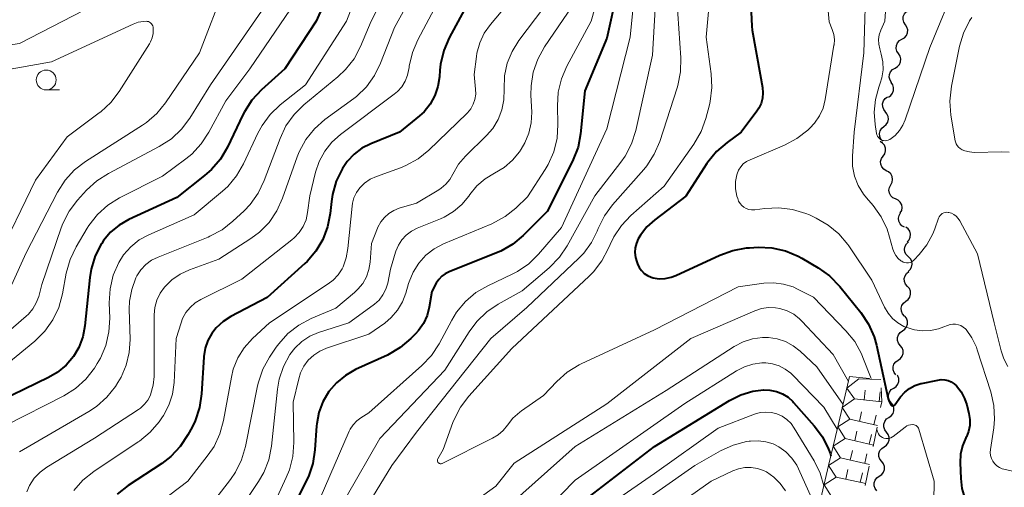
# Model space of a CAD drawing. Units: metres. Extents: x -74000 to -72000, y 29999 to 31501.
# Drawn here: x -73829 to -73705, y 30698 to 30757 of the extents above; entities that cross this region are included whole.
import ezdxf

# ---------------------------------------------------------------- set-up
doc = ezdxf.new("R2010")
doc.units = ezdxf.units.M
for name, color, linetype, lineweight in [('510200_細流', 7, 'Continuous', 30), ('633100_広葉樹林', 7, 'Continuous', 13), ('710100_等高線(計曲線)', 7, 'Continuous', 40), ('710200_等高線(主曲線)', 7, 'Continuous', 13), ('721111_岩がけ(上)', 7, 'Continuous', 13), ('721112_岩がけ(下)', 7, 'Continuous', 13), ('721199_岩がけ(作図)', 7, 'Continuous', 13)]:
    doc.layers.add(name, color=color, linetype=linetype, lineweight=lineweight)

msp = doc.modelspace()

# ---------------------------------------------------------------- linework, layer by layer
at = {"layer": '510200_細流', "linetype": 'Continuous', "lineweight": 30, "flags": 128}
for points in [[(-73717.4, 30756.57), (-73717.61, 30756.88), (-73717.7, 30757.23), (-73717.67, 30757.6), (-73717.53, 30757.94), (-73717.29, 30758.21), (-73716.97, 30758.4)], [(-73717.84, 30754.75), (-73717.52, 30754.93), (-73717.28, 30755.2), (-73717.13, 30755.54), (-73717.11, 30755.91), (-73717.2, 30756.26), (-73717.4, 30756.57)], [(-73718.27, 30752.92), (-73718.47, 30753.23), (-73718.57, 30753.58), (-73718.54, 30753.95), (-73718.4, 30754.29), (-73718.16, 30754.56), (-73717.84, 30754.75)], [(-73718.71, 30751.1), (-73718.39, 30751.28), (-73718.15, 30751.56), (-73718, 30751.9), (-73717.98, 30752.26), (-73718.07, 30752.62), (-73718.27, 30752.92)], [(-73719.14, 30749.28), (-73719.34, 30749.58), (-73719.43, 30749.94), (-73719.41, 30750.3), (-73719.27, 30750.64), (-73719.03, 30750.92), (-73718.71, 30751.1)], [(-73719.55, 30747.45), (-73719.24, 30747.64), (-73719.01, 30747.93), (-73718.89, 30748.28), (-73718.88, 30748.64), (-73718.99, 30748.99), (-73719.21, 30749.29)], [(-73719.9, 30745.6), (-73720.13, 30745.88), (-73720.26, 30746.23), (-73720.28, 30746.6), (-73720.17, 30746.95), (-73719.96, 30747.25), (-73719.67, 30747.46)], [(-73720.1, 30743.74), (-73719.81, 30743.97), (-73719.62, 30744.28), (-73719.53, 30744.64), (-73719.57, 30745.01), (-73719.72, 30745.34), (-73719.97, 30745.61)], [(-73720.23, 30741.87), (-73720.48, 30742.14), (-73720.63, 30742.47), (-73720.66, 30742.84), (-73720.58, 30743.2), (-73720.38, 30743.51), (-73720.1, 30743.74)], [(-73720.21, 30740), (-73720, 30740.3), (-73719.9, 30740.65), (-73719.91, 30741.02), (-73720.05, 30741.36), (-73720.28, 30741.64), (-73720.6, 30741.83)], [(-73719.81, 30738.16), (-73720.13, 30738.35), (-73720.37, 30738.63), (-73720.5, 30738.98), (-73720.52, 30739.34), (-73720.42, 30739.7), (-73720.21, 30740)], [(-73719.24, 30736.38), (-73719.07, 30736.7), (-73719.01, 30737.06), (-73719.07, 30737.43), (-73719.24, 30737.75), (-73719.51, 30738), (-73719.84, 30738.16)], [(-73718.65, 30734.6), (-73718.98, 30734.75), (-73719.25, 30735.01), (-73719.42, 30735.33), (-73719.48, 30735.69), (-73719.42, 30736.06), (-73719.24, 30736.38)], [(-73718.05, 30732.83), (-73717.87, 30733.15), (-73717.81, 30733.51), (-73717.87, 30733.87), (-73718.05, 30734.2), (-73718.31, 30734.45), (-73718.65, 30734.6)], [(-73717.5, 30731.03), (-73717.83, 30731.2), (-73718.08, 30731.47), (-73718.23, 30731.8), (-73718.27, 30732.17), (-73718.19, 30732.53), (-73718, 30732.84)], [(-73717.17, 30729.19), (-73716.93, 30729.46), (-73716.78, 30729.8), (-73716.75, 30730.16), (-73716.84, 30730.52), (-73717.04, 30730.83), (-73717.33, 30731.06)], [(-73717.03, 30727.32), (-73717.3, 30727.58), (-73717.46, 30727.9), (-73717.51, 30728.27), (-73717.44, 30728.63), (-73717.26, 30728.95), (-73716.99, 30729.19)], [(-73717.07, 30725.44), (-73716.8, 30725.69), (-73716.62, 30726.01), (-73716.56, 30726.37), (-73716.61, 30726.74), (-73716.77, 30727.06), (-73717.03, 30727.32)], [(-73717.14, 30723.57), (-73717.38, 30723.85), (-73717.52, 30724.19), (-73717.55, 30724.56), (-73717.45, 30724.91), (-73717.25, 30725.22), (-73716.95, 30725.44)], [(-73717.33, 30721.71), (-73717.04, 30721.93), (-73716.84, 30722.23), (-73716.74, 30722.59), (-73716.76, 30722.96), (-73716.9, 30723.29), (-73717.14, 30723.57)], [(-73717.52, 30719.84), (-73717.76, 30720.12), (-73717.9, 30720.46), (-73717.92, 30720.83), (-73717.83, 30721.18), (-73717.62, 30721.48), (-73717.33, 30721.71)], [(-73717.77, 30717.98), (-73717.46, 30718.19), (-73717.25, 30718.49), (-73717.13, 30718.83), (-73717.14, 30719.2), (-73717.26, 30719.55), (-73717.49, 30719.84)], [(-73718.04, 30716.13), (-73718.27, 30716.42), (-73718.39, 30716.76), (-73718.4, 30717.13), (-73718.29, 30717.48), (-73718.07, 30717.77), (-73717.77, 30717.98)], [(-73718.32, 30714.27), (-73718.02, 30714.48), (-73717.8, 30714.78), (-73717.69, 30715.13), (-73717.69, 30715.49), (-73717.82, 30715.84), (-73718.04, 30716.13)], [(-73718.6, 30712.42), (-73718.83, 30712.71), (-73718.95, 30713.05), (-73718.96, 30713.42), (-73718.84, 30713.77), (-73718.62, 30714.07), (-73718.32, 30714.27)], [(-73718.87, 30710.76), (-73718.57, 30710.97), (-73718.35, 30711.26), (-73718.23, 30711.6), (-73718.23, 30711.97), (-73718.35, 30712.32), (-73718.4, 30712.39)], [(-73719.18, 30708.91), (-73719.4, 30709.2), (-73719.52, 30709.55), (-73719.52, 30709.92), (-73719.4, 30710.26), (-73719.18, 30710.56), (-73718.87, 30710.76)], [(-73719.48, 30707.06), (-73719.18, 30707.26), (-73718.95, 30707.56), (-73718.84, 30707.9), (-73718.84, 30708.27), (-73718.95, 30708.62), (-73719.18, 30708.91)], [(-73719.78, 30705.21), (-73720.01, 30705.5), (-73720.12, 30705.85), (-73720.13, 30706.22), (-73720.01, 30706.56), (-73719.79, 30706.86), (-73719.48, 30707.06)], [(-73720.09, 30703.36), (-73719.78, 30703.56), (-73719.56, 30703.86), (-73719.44, 30704.2), (-73719.44, 30704.57), (-73719.56, 30704.92), (-73719.78, 30705.21)], [(-73720.39, 30701.51), (-73720.62, 30701.8), (-73720.73, 30702.15), (-73720.73, 30702.52), (-73720.62, 30702.87), (-73720.39, 30703.16), (-73720.09, 30703.36)], [(-73720.7, 30699.66), (-73720.39, 30699.86), (-73720.17, 30700.16), (-73720.05, 30700.5), (-73720.05, 30700.87), (-73720.17, 30701.22), (-73720.39, 30701.51)], [(-73721, 30697.81), (-73721.22, 30698.1), (-73721.34, 30698.45), (-73721.34, 30698.82), (-73721.22, 30699.16), (-73721, 30699.46), (-73720.7, 30699.66)]]:
    msp.add_lwpolyline(points, dxfattribs=at)
at = {"layer": '633100_広葉樹林', "linetype": 'Continuous', "lineweight": 13}
msp.add_line((-73825.65, 30748.35), (-73823.98, 30748.35), dxfattribs=at)
msp.add_circle((-73825.65, 30749.6), 1.25, dxfattribs=at)
at = {"layer": '710100_等高線(計曲線)', "linetype": 'Continuous', "lineweight": 40, "flags": 128}
for points, elevation in [([(-73787.19, 30767), (-73791.62, 30757), (-73795.58, 30751), (-73798.54, 30748.34), (-73799.73, 30747.06), (-73800.68, 30745.6), (-73800.88, 30745.19), (-73802.81, 30741.13), (-73803.69, 30739.63), (-73804.82, 30738.3), (-73805.69, 30737.55), (-73809.21, 30734.79), (-73815.25, 30731.99), (-73816.46, 30731.3), (-73817.53, 30730.41), (-73818.42, 30729.35)], 80), ([(-73771, 30762.08), (-73774.87, 30754.9), (-73775.56, 30753.3), (-73775.96, 30751.6), (-73776.04, 30750.85), (-73776.1, 30750), (-73776.29, 30748.79), (-73776.69, 30747.63), (-73777.28, 30746.56), (-73778.05, 30745.6), (-73778.62, 30745.08), (-73781.12, 30743), (-73784.76, 30741.55), (-73785.87, 30740.99), (-73786.87, 30740.24), (-73787.73, 30739.33), (-73788.24, 30738.58), (-73788.34, 30738.43), (-73789.1, 30736.86), (-73789.58, 30735.18), (-73789.71, 30734.29), (-73789.87, 30732.76), (-73790.19, 30731.08), (-73790.8, 30729.48), (-73791.68, 30728.01), (-73792.79, 30726.72), (-73793.06, 30726.47), (-73797.83, 30722.17), (-73802.4, 30719.77), (-73803.37, 30719.14), (-73804.22, 30718.36), (-73804.79, 30717.64), (-73805.3, 30716.74), (-73805.64, 30715.77), (-73805.81, 30714.75), (-73805.81, 30714.64), (-73806.08, 30710.01), (-73806.34, 30708.29), (-73806.89, 30706.63), (-73807.27, 30705.83), (-73807.8, 30704.85), (-73808.76, 30703.4), (-73809.96, 30702.13), (-73811.09, 30701.26), (-73815.32, 30698.48), (-73816.69, 30697.4)], 70), ([(-73753.73, 30760.81), (-73755, 30754.85), (-73757.77, 30748.23), (-73758.32, 30742.82), (-73758.65, 30741.11), (-73759.33, 30739.36), (-73762.52, 30733), (-73765.54, 30729.99), (-73766.88, 30728.88), (-73768.39, 30728.01), (-73768.91, 30727.79), (-73774.87, 30725.43), (-73775.37, 30725.18), (-73775.81, 30724.85), (-73776.2, 30724.44), (-73776.51, 30723.97), (-73777.06, 30722.94), (-73777.39, 30720.97), (-73777.67, 30719.91), (-73778.12, 30718.91)], 60), ([(-73736.83, 30758.14), (-73736.77, 30756.4), (-73736.69, 30755.88), (-73735.71, 30750.29), (-73735.42, 30748.65), (-73735.36, 30747.97), (-73735.42, 30747.3), (-73735.59, 30746.64), (-73735.88, 30746.03), (-73736.12, 30745.66), (-73738.1, 30743), (-73739.87, 30741.71), (-73741.19, 30740.57), (-73742.29, 30739.22), (-73742.4, 30739.05), (-73745.05, 30734.95), (-73748.98, 30731.97)], 50), ([(-73748.98, 30731.97), (-73749.96, 30731.09), (-73750.77, 30730.05), (-73751.05, 30729.59), (-73751.29, 30729.03), (-73751.44, 30728.44), (-73751.48, 30727.83), (-73751.41, 30727.23), (-73751.25, 30726.67), (-73751.15, 30726.41), (-73750.94, 30725.96), (-73750.65, 30725.56), (-73750.3, 30725.22), (-73749.89, 30724.94), (-73749.44, 30724.74), (-73749.16, 30724.65), (-73748.41, 30724.54), (-73747.66, 30724.57), (-73746.92, 30724.72), (-73746.33, 30724.94), (-73740.78, 30727.52), (-73739.14, 30728.12), (-73737.43, 30728.42), (-73737.03, 30728.45), (-73735.97, 30728.5), (-73734.23, 30728.43), (-73732.52, 30728.06), (-73730.91, 30727.39), (-73730.44, 30727.13), (-73728.39, 30725.93), (-73726.97, 30724.92), (-73725.65, 30723.56), (-73723.01, 30720.28), (-73722.04, 30718.83), (-73721.34, 30717.23), (-73721.05, 30716.17), (-73719.56, 30709.41), (-73719.45, 30709.05), (-73719.28, 30708.72), (-73719.24, 30708.66), (-73719.2, 30708.62), (-73719.16, 30708.58), (-73719.12, 30708.56), (-73719.07, 30708.54), (-73719.02, 30708.53), (-73718.97, 30708.53), (-73718.92, 30708.54), (-73718.87, 30708.56), (-73718.82, 30708.58), (-73718.78, 30708.61), (-73718.75, 30708.65), (-73718, 30709.66), (-73717.49, 30710.23), (-73716.88, 30710.71), (-73716.2, 30711.08), (-73715.47, 30711.32), (-73715.36, 30711.35), (-73713.32, 30711.77), (-73712.88, 30711.83), (-73712.45, 30711.8), (-73712.02, 30711.7), (-73711.62, 30711.53), (-73711.25, 30711.29), (-73710.97, 30711.03), (-73710.38, 30710.29)], 50), ([(-73818.42, 30729.35), (-73818.66, 30729), (-73818.67, 30728.97), (-73819.47, 30727.42), (-73819.98, 30725.76), (-73820.15, 30724.68), (-73820.78, 30718.62), (-73821.05, 30717.22), (-73821.56, 30715.88), (-73822.23, 30714.75), (-73823.15, 30713.65), (-73824.26, 30712.73), (-73825.38, 30712.07), (-73833, 30708.39)], 80), ([(-73778.12, 30718.91), (-73778.74, 30718.01), (-73779.12, 30717.58), (-73779.71, 30716.99), (-73781.04, 30715.86), (-73782.66, 30714.92), (-73786.68, 30713.08), (-73787.96, 30712.36), (-73789.09, 30711.43), (-73790.04, 30710.31), (-73790.79, 30709.04), (-73791.3, 30707.67), (-73791.56, 30706.23), (-73791.58, 30706), (-73791.79, 30702.97), (-73792.06, 30701.25), (-73792.62, 30699.6), (-73792.8, 30699.23), (-73797, 30690.71)], 60), ([(-73759.94, 30695), (-73749, 30703.38), (-73739.55, 30709.2), (-73738.14, 30709.91), (-73736.62, 30710.36), (-73735.29, 30710.54), (-73734.47, 30710.51), (-73733.66, 30710.34), (-73732.89, 30710.03), (-73732.19, 30709.6), (-73731.57, 30709.05), (-73731.48, 30708.94), (-73728.88, 30706), (-73727.85, 30704.6), (-73727.07, 30703.04), (-73726.89, 30702.53), (-73726.78, 30702.22)], 60), ([(-73710.38, 30710.29), (-73709.94, 30709.46), (-73709.66, 30708.63), (-73709.4, 30707.56), (-73709.28, 30706.81), (-73709.3, 30706.05), (-73709.44, 30705.3), (-73709.72, 30704.59), (-73709.78, 30704.47), (-73710.2, 30703.47), (-73710.45, 30702.42), (-73710.5, 30701.34), (-73710.43, 30699.35), (-73710.28, 30698.08), (-73709.9, 30696.85), (-73709.32, 30695.71), (-73709.2, 30695.55)], 50)]:
    msp.add_lwpolyline(points, dxfattribs=dict(at, elevation=elevation))
at = {"layer": '710200_等高線(主曲線)', "linetype": 'Continuous', "lineweight": 13, "flags": 128}
for points, elevation in [([(-73783.28, 30768.72), (-73787.8, 30757), (-73793, 30749), (-73796.17, 30746.46), (-73797.43, 30745.25), (-73798.46, 30743.85), (-73798.97, 30742.89), (-73800.79, 30739.01), (-73801.66, 30737.5), (-73802.78, 30736.17), (-73803.43, 30735.58), (-73807, 30732.59), (-73812.71, 30730.09), (-73813.92, 30729.43), (-73815, 30728.57), (-73815.91, 30727.54), (-73816.51, 30726.6), (-73816.52, 30726.58), (-73817.21, 30724.98), (-73817.61, 30723.28), (-73817.71, 30721.49)], 78), ([(-73781, 30764.39), (-73784.7, 30757), (-73786.04, 30753.82), (-73786.86, 30752.27), (-73787.93, 30750.9), (-73788.9, 30749.98), (-73793.18, 30746.45), (-73794.42, 30745.23), (-73795.44, 30743.81), (-73796.19, 30742.23), (-73798.18, 30736.91), (-73798.93, 30735.34), (-73799.94, 30733.92), (-73800.71, 30733.11), (-73802.13, 30731.79), (-73803.5, 30730.71), (-73805.03, 30729.89), (-73805.26, 30729.8), (-73811.56, 30727.28), (-73812.38, 30726.87), (-73813.11, 30726.33), (-73813.73, 30725.66), (-73814.23, 30724.9), (-73814.36, 30724.64), (-73814.88, 30723.2), (-73815.15, 30721.7), (-73815.18, 30720.7), (-73815.08, 30716.88), (-73815.18, 30715.24), (-73815.56, 30713.64), (-73816.21, 30712.14), (-73816.61, 30711.47)], 76), ([(-73719.53, 30763.76), (-73720.01, 30757), (-73720.51, 30755.87), (-73720.69, 30755.31), (-73720.78, 30754.72), (-73720.76, 30754.13), (-73720.64, 30753.54), (-73720.44, 30752.87), (-73720.24, 30751.88), (-73720.21, 30750.87), (-73720.35, 30749.87), (-73720.56, 30749.18), (-73720.74, 30748.7), (-73721.18, 30747.13), (-73721.33, 30745.52), (-73721.22, 30743.97), (-73721.04, 30742.87), (-73720.99, 30742.68), (-73720.92, 30742.51), (-73720.81, 30742.35), (-73720.68, 30742.21), (-73720.52, 30742.1), (-73720.35, 30742.01), (-73720.16, 30741.96), (-73719.97, 30741.94), (-73719.78, 30741.96), (-73719.59, 30742), (-73719.42, 30742.08), (-73719.37, 30742.11), (-73718.71, 30742.61), (-73718.15, 30743.21), (-73717.71, 30743.9), (-73717.41, 30744.58), (-73714.31, 30753.69), (-73710.91, 30761.99)], 44), ([(-73777.95, 30763.19), (-73781.77, 30756.23), (-73783.52, 30751.71), (-73784.28, 30750.15), (-73785.31, 30748.74), (-73786.57, 30747.53), (-73786.91, 30747.27), (-73790.53, 30744.6), (-73791.84, 30743.45), (-73792.93, 30742.08), (-73793.76, 30740.55), (-73794.02, 30739.89), (-73795.86, 30734.68), (-73796.59, 30733.09), (-73797.57, 30731.65), (-73798.79, 30730.41), (-73799.86, 30729.61), (-73803.91, 30727), (-73807.61, 30725.67), (-73808.78, 30725.13), (-73809.83, 30724.4), (-73810.75, 30723.48), (-73811.3, 30722.71), (-73811.71, 30721.84), (-73811.95, 30720.93), (-73812.04, 30719.98), (-73812.06, 30712.23), (-73812.16, 30711.14), (-73812.45, 30710.09), (-73812.53, 30709.87), (-73812.85, 30709.25), (-73813.27, 30708.71), (-73813.78, 30708.24), (-73814.02, 30708.06), (-73819.57, 30704.43), (-73825.59, 30700.78), (-73826.43, 30700.16), (-73827.15, 30699.4), (-73827.77, 30698.46), (-73828.11, 30697.66)], 74), ([(-73751.32, 30762.68), (-73752.09, 30755), (-73755, 30743.43), (-73760.72, 30731), (-73763.61, 30727.64), (-73764.85, 30726.42), (-73766.29, 30725.44), (-73766.93, 30725.11), (-73770, 30723.66), (-73771.51, 30722.79), (-73772.84, 30721.66), (-73773.96, 30720.32), (-73774.56, 30719.33), (-73776.16, 30716.34), (-73777.11, 30714.88), (-73778.33, 30713.59), (-73785, 30707.65), (-73786, 30707.02), (-73786.53, 30706.62), (-73786.98, 30706.14), (-73787.34, 30705.58), (-73787.47, 30705.31), (-73791.13, 30696.87)], 58), ([(-73748.69, 30763), (-73749.26, 30752.74), (-73751.37, 30743.21), (-73751.89, 30741.55), (-73752.7, 30740), (-73753.25, 30739.22), (-73756.55, 30735), (-73760.02, 30728.7), (-73760.99, 30727.25), (-73762.27, 30725.93), (-73765.69, 30723), (-73768.7, 30721.35), (-73770.15, 30720.38), (-73771.41, 30719.17), (-73772.38, 30717.86), (-73775.41, 30713), (-73783.6, 30704.4), (-73787.84, 30697)], 56), ([(-73727.5, 30762.5), (-73727, 30756.93), (-73726.61, 30755.96), (-73726.43, 30755.34), (-73726.35, 30754.69), (-73726.38, 30754.04), (-73726.4, 30753.98), (-73727.51, 30747.12), (-73727.78, 30746.06), (-73728.23, 30745.06), (-73728.85, 30744.15), (-73729.43, 30743.53), (-73729.7, 30743.28), (-73731.07, 30742.21), (-73732.64, 30741.38), (-73736.98, 30739.54), (-73737.42, 30739.31), (-73737.82, 30739.01), (-73738.15, 30738.63), (-73738.42, 30738.21), (-73738.61, 30737.75), (-73738.64, 30737.65), (-73738.79, 30736.78), (-73738.79, 30735.89), (-73738.62, 30734.94), (-73738.53, 30734.65), (-73738.41, 30734.33), (-73738.23, 30734.03), (-73738.01, 30733.77), (-73737.74, 30733.56), (-73737.45, 30733.39), (-73737.12, 30733.28), (-73736.78, 30733.22), (-73736.44, 30733.23), (-73736.37, 30733.24), (-73735.1, 30733.41), (-73733.36, 30733.5), (-73731.63, 30733.29), (-73729.96, 30732.78), (-73729.5, 30732.58), (-73728.63, 30732.17), (-73727.12, 30731.31), (-73725.78, 30730.19), (-73724.66, 30728.85), (-73724.54, 30728.69), (-73721.64, 30724.36), (-73720.02, 30720.94), (-73719.58, 30720.19)], 48), ([(-73722.34, 30763), (-73722.62, 30753), (-73723.87, 30743), (-73724.08, 30740), (-73724.05, 30738.73), (-73723.81, 30737.48), (-73723.35, 30736.29), (-73722.69, 30735.2), (-73722.32, 30734.72), (-73721.48, 30733.76), (-73720.46, 30732.35), (-73719.7, 30730.78), (-73719.39, 30729.8), (-73718.98, 30728.26), (-73718.83, 30727.84), (-73718.6, 30727.45), (-73718.31, 30727.1), (-73717.96, 30726.81), (-73717.86, 30726.74), (-73717.67, 30726.64), (-73717.46, 30726.57), (-73717.25, 30726.54), (-73717.03, 30726.55), (-73716.82, 30726.6), (-73716.62, 30726.69), (-73716.44, 30726.8), (-73716.3, 30726.93), (-73715.66, 30727.6), (-73714.69, 30728.82), (-73713.94, 30730.19), (-73713.69, 30730.83), (-73713.22, 30732.18), (-73713.15, 30732.35), (-73713.04, 30732.51), (-73712.9, 30732.65), (-73712.75, 30732.76), (-73712.57, 30732.85), (-73712.39, 30732.9), (-73712.2, 30732.92), (-73712, 30732.9), (-73711.95, 30732.9), (-73711.6, 30732.79), (-73711.28, 30732.62), (-73710.99, 30732.41), (-73710.74, 30732.14), (-73710.54, 30731.84), (-73708.31, 30727.69)], 46), ([(-73793, 30761.32), (-73799.98, 30751), (-73803.04, 30746.96), (-73805.16, 30743), (-73806.11, 30741.54), (-73807.3, 30740.26), (-73808.05, 30739.66), (-73811, 30737.48), (-73816.42, 30734.72), (-73817.9, 30733.8), (-73819.2, 30732.63), (-73820.27, 30731.26), (-73820.48, 30730.92), (-73821.89, 30728.55), (-73822.64, 30726.98), (-73823.13, 30725.23), (-73823.6, 30722.62), (-73824.06, 30720.93), (-73824.81, 30719.36), (-73825.82, 30717.93), (-73827.1, 30716.67), (-73833, 30711.83)], 82), ([(-73803.11, 30761.46), (-73806.35, 30753), (-73810.6, 30746.72), (-73811.7, 30745.37), (-73813.01, 30744.23), (-73813.52, 30743.89), (-73820.71, 30739.32), (-73822.1, 30738.26), (-73823.28, 30736.97), (-73824.24, 30735.46), (-73828.18, 30727.82), (-73830.03, 30723.72)], 86), ([(-73775, 30761.88), (-73778.84, 30754.66), (-73779.52, 30753.05), (-73779.91, 30751.35), (-73779.94, 30751.14), (-73779.96, 30751), (-73780.13, 30750.2), (-73780.43, 30749.44), (-73780.86, 30748.74), (-73781.4, 30748.13), (-73781.81, 30747.79), (-73788.56, 30742.74), (-73789.66, 30741.76)], 72), ([(-73855.22, 30742.39), (-73853.56, 30742.93), (-73852.02, 30743.74), (-73850.57, 30744.88), (-73846.69, 30748.55), (-73845.33, 30749.63), (-73843.8, 30750.46), (-73842.77, 30750.84), (-73834.65, 30753.35), (-73829, 30754.2), (-73818.18, 30759.82)], 86), ([(-73797, 30760.49), (-73804.95, 30749), (-73807.57, 30744.78), (-73808.61, 30743.38), (-73809.88, 30742.19), (-73811.4, 30741.2), (-73817.82, 30737.82), (-73819.29, 30736.88), (-73820.56, 30735.69), (-73821.71, 30734.43), (-73822.76, 30733.05), (-73823.56, 30731.5), (-73823.77, 30730.94), (-73826.2, 30723.8), (-73826.6, 30722.32), (-73826.9, 30721.5), (-73827.34, 30720.74), (-73827.9, 30720.08), (-73828.17, 30719.83), (-73833, 30715.67)], 84), ([(-73755.99, 30760.61), (-73757, 30757), (-73760.05, 30751.35), (-73760.74, 30749.75), (-73761.14, 30748.05), (-73761.25, 30746.33), (-73761.18, 30743.99), (-73761.29, 30742.25), (-73761.7, 30740.55), (-73762.39, 30738.95), (-73762.78, 30738.3), (-73765, 30734.86), (-73766.48, 30733.45), (-73767.84, 30732.37), (-73769.5, 30731.48), (-73775.58, 30728.93), (-73776.77, 30728.31), (-73777.82, 30727.5), (-73778.72, 30726.51), (-73779.43, 30725.38), (-73779.94, 30724.15), (-73780, 30723.94), (-73780.34, 30722.74), (-73780.76, 30721.61), (-73781.38, 30720.57), (-73782.17, 30719.65), (-73783, 30718.95), (-73785, 30717.54), (-73790.32, 30715.78), (-73791.17, 30715.41), (-73791.95, 30714.9), (-73792.63, 30714.26), (-73793.18, 30713.52), (-73793.6, 30712.68), (-73793.84, 30711.92), (-73794.52, 30709), (-73794.45, 30703.89), (-73794.58, 30702.15), (-73795.01, 30700.46), (-73795.4, 30699.49), (-73796.57, 30697)], 62), ([(-73746.18, 30759.82), (-73745.69, 30752.37), (-73745.72, 30750.63), (-73746.06, 30748.92), (-73746.16, 30748.61), (-73748.36, 30741.84), (-73749.04, 30740.24), (-73749.99, 30738.78), (-73750.36, 30738.33), (-73754.3, 30733.86), (-73755.33, 30732.46), (-73756.12, 30730.86), (-73756.24, 30730.55), (-73756.96, 30729.09), (-73757.92, 30727.77), (-73758.53, 30727.13), (-73765.09, 30720.91), (-73769.62, 30717), (-73779, 30705.21), (-73782.1, 30701), (-73785, 30696.25)], 54), ([(-73741.99, 30760.59), (-73742.52, 30755), (-73741.87, 30750.37), (-73741.78, 30748.63), (-73742, 30746.9), (-73742.1, 30746.48), (-73742.54, 30744.76), (-73743.13, 30743.12), (-73744.05, 30741.51)], 52), ([(-73767.65, 30759), (-73769.68, 30756.59), (-73770.46, 30755.49), (-73771.03, 30754.27), (-73771.39, 30752.96), (-73771.45, 30752.55), (-73771.73, 30750.27), (-73771.55, 30748.45), (-73771.54, 30747.8), (-73771.64, 30747.15), (-73771.86, 30746.53), (-73772.17, 30745.96), (-73772.59, 30745.46), (-73772.67, 30745.37), (-73777.45, 30740.75), (-73778.8, 30739.65), (-73780.33, 30738.81), (-73781.03, 30738.53), (-73784.05, 30737.44), (-73784.83, 30737.08), (-73785.54, 30736.59), (-73786.14, 30736), (-73786.56, 30735.41), (-73786.88, 30734.76), (-73787.07, 30734.06), (-73787.12, 30733.69), (-73787.63, 30728.34), (-73787.84, 30727.17), (-73788.25, 30726.06), (-73788.38, 30725.81), (-73788.87, 30725.05), (-73789.48, 30724.38), (-73790.12, 30723.88), (-73797.53, 30719), (-73799.66, 30717), (-73800.69, 30715.85), (-73801.51, 30714.55), (-73802.08, 30713.12), (-73802.32, 30712.12)], 68), ([(-73762.96, 30758.73), (-73766.1, 30754.57), (-73766.96, 30753.2), (-73767.56, 30751.71), (-73767.9, 30750.13), (-73767.95, 30748.42), (-73767.98, 30747.11), (-73768.24, 30745.83), (-73768.72, 30744.61), (-73769.4, 30743.49), (-73770.18, 30742.6), (-73772.84, 30739.98), (-73773.7, 30738.97), (-73774.42, 30737.74), (-73774.81, 30737.06), (-73775.31, 30736.45), (-73775.91, 30735.95), (-73776.19, 30735.76), (-73779, 30734.08), (-73781.17, 30733.43), (-73781.86, 30733.16), (-73782.49, 30732.77), (-73783.05, 30732.28), (-73783.51, 30731.7), (-73783.86, 30731.05), (-73783.92, 30730.92), (-73784.68, 30729), (-73784.84, 30726.65), (-73784.99, 30725.7), (-73785.3, 30724.79), (-73785.76, 30723.95), (-73786.37, 30723.21), (-73786.81, 30722.79), (-73789.16, 30720.84), (-73792.28, 30719.52), (-73793.82, 30718.7), (-73795.19, 30717.63), (-73796.36, 30716.33), (-73796.66, 30715.91), (-73797.5, 30714.67), (-73798.34, 30713.15), (-73798.91, 30711.5), (-73799.02, 30711.02)], 66), ([(-73759.35, 30758.93), (-73762.87, 30753.76), (-73763.72, 30752.23), (-73764.29, 30750.59), (-73764.57, 30748.87), (-73764.58, 30747.67), (-73764.48, 30745.55), (-73764.54, 30744.21), (-73764.83, 30742.91)], 64), ([(-73704.33, 30740.5), (-73705.24, 30740.52), (-73708.73, 30740.47), (-73709.34, 30740.52), (-73709.93, 30740.67), (-73710.27, 30740.8), (-73710.5, 30740.94), (-73710.71, 30741.11), (-73710.88, 30741.32), (-73711.01, 30741.55), (-73711.1, 30741.8), (-73711.13, 30741.94), (-73711.67, 30745.18), (-73711.81, 30746.92), (-73711.61, 30748.81), (-73710.59, 30753.84), (-73710.09, 30755.51), (-73709.32, 30757.07), (-73709.05, 30757.48)], 46), ([(-73838.5, 30749.5), (-73825, 30751.87), (-73814.7, 30756.64), (-73814.06, 30756.87), (-73813.4, 30756.99), (-73813.07, 30757), (-73812.91, 30756.99), (-73812.76, 30756.95), (-73812.62, 30756.88), (-73812.49, 30756.79), (-73812.38, 30756.68), (-73812.29, 30756.55), (-73812.23, 30756.41), (-73812.19, 30756.26), (-73812.17, 30756.15), (-73812.17, 30756), (-73812.19, 30755.45), (-73812.3, 30754.91), (-73812.51, 30754.4), (-73812.65, 30754.15), (-73816.45, 30748.14), (-73817.5, 30746.75), (-73818.78, 30745.57), (-73818.96, 30745.44), (-73823, 30742.45), (-73827, 30736.97), (-73831.96, 30726.78)], 88), ([(-73764.83, 30742.91), (-73765.33, 30741.67), (-73765.8, 30740.88), (-73766.04, 30740.53), (-73766.9, 30739.47), (-73767.94, 30738.57), (-73769.15, 30737.85), (-73770.34, 30737.15), (-73771.39, 30736.25), (-73772.27, 30735.18), (-73772.41, 30734.97), (-73773.29, 30733.9), (-73774.34, 30733), (-73775.52, 30732.3), (-73775.97, 30732.1), (-73778.92, 30730.9), (-73779.64, 30730.54), (-73780.28, 30730.05), (-73780.83, 30729.45), (-73781.27, 30728.77), (-73781.59, 30728.03), (-73781.63, 30727.9), (-73782.26, 30725.74), (-73782.63, 30723.99), (-73782.86, 30723.22), (-73783.23, 30722.5), (-73783.71, 30721.86), (-73784.3, 30721.32), (-73784.46, 30721.19), (-73787.53, 30719), (-73791.34, 30717.75), (-73792.45, 30717.28), (-73793.45, 30716.62), (-73794.33, 30715.8), (-73794.94, 30715), (-73795.76, 30713.49), (-73796.3, 30711.86), (-73796.52, 30710.62), (-73797.28, 30703.44), (-73797.61, 30701.73), (-73798.24, 30700.1), (-73798.89, 30698.96), (-73801.7, 30694.73)], 64), ([(-73789.66, 30741.76), (-73790.56, 30740.61), (-73791.26, 30739.32), (-73791.71, 30737.96), (-73792.42, 30735), (-73792.71, 30732.88), (-73792.91, 30731.98), (-73793.27, 30731.13), (-73793.77, 30730.35), (-73794.4, 30729.68), (-73794.69, 30729.43), (-73801, 30724.5), (-73806.17, 30721.93), (-73806.89, 30721.49), (-73807.52, 30720.93), (-73808.05, 30720.27), (-73808.46, 30719.52), (-73808.65, 30719), (-73809.26, 30717), (-73809.54, 30711.45), (-73809.75, 30709.99), (-73810.2, 30708.6), (-73810.88, 30707.3), (-73811.09, 30707), (-73811.43, 30706.52), (-73812.56, 30705.19), (-73813.9, 30704.07), (-73814.05, 30703.97), (-73819.67, 30700.24), (-73821.04, 30699.15), (-73822.19, 30697.84)], 72), ([(-73744.05, 30741.51), (-73747.78, 30736.22), (-73751.98, 30732.53), (-73753.18, 30731.27), (-73754.15, 30729.82), (-73754.61, 30728.86), (-73754.83, 30728.33), (-73755.64, 30726.79), (-73756.7, 30725.4), (-73757.23, 30724.87), (-73767, 30715.73), (-73772.41, 30709.73), (-73773.46, 30708.34), (-73774.25, 30706.79), (-73774.4, 30706.4), (-73775.62, 30703), (-73776.31, 30701.82), (-73776.34, 30701.76), (-73776.36, 30701.69), (-73776.36, 30701.62), (-73776.36, 30701.55), (-73776.34, 30701.48), (-73776.31, 30701.42), (-73776.27, 30701.36), (-73776.22, 30701.31), (-73776.16, 30701.27), (-73776.1, 30701.24), (-73776.03, 30701.22), (-73775.96, 30701.21), (-73775.89, 30701.22), (-73775.82, 30701.24), (-73775.78, 30701.26), (-73769.41, 30704.43), (-73768.7, 30704.86), (-73768.08, 30705.41), (-73767.55, 30706.08), (-73766.84, 30706.98), (-73765.99, 30707.74), (-73765.78, 30707.89), (-73763, 30709.8), (-73761.3, 30711.6), (-73760, 30712.76), (-73758.52, 30713.67), (-73758.24, 30713.81), (-73749, 30718.1), (-73738.46, 30723.54), (-73735.23, 30723.97), (-73733.99, 30724.03), (-73732.75, 30723.87), (-73731.56, 30723.5), (-73731, 30723.24), (-73729, 30722.2), (-73724.89, 30717.96), (-73723.79, 30716.61), (-73722.95, 30715.08), (-73722.76, 30714.63), (-73721.72, 30711.95)], 52), ([(-73708.31, 30727.69), (-73706.22, 30719), (-73705.35, 30715.46), (-73705.01, 30714.43), (-73704.49, 30713.49)], 46), ([(-73817.71, 30721.49), (-73817.65, 30719.58), (-73817.74, 30717.84), (-73818.13, 30716.14), (-73818.81, 30714.54), (-73819.22, 30713.84), (-73819.58, 30713.27), (-73820.65, 30711.89), (-73821.94, 30710.72), (-73823.44, 30709.77), (-73830.68, 30706.07)], 78), ([(-73778.36, 30691.64), (-73769, 30698.4), (-73766.71, 30701.29), (-73755, 30708.77), (-73744.42, 30717), (-73736.38, 30720.49), (-73735.53, 30720.77), (-73734.65, 30720.91), (-73733.75, 30720.88), (-73733.21, 30720.79), (-73732.31, 30720.5), (-73731.47, 30720.07), (-73730.73, 30719.49), (-73730.44, 30719.2), (-73726.52, 30715), (-73724.58, 30711.59)], 54), ([(-73719.58, 30720.19), (-73719.02, 30719.53), (-73718.36, 30718.97), (-73717.6, 30718.54), (-73716.78, 30718.25), (-73716.67, 30718.22), (-73716.25, 30718.12), (-73715.25, 30717.97), (-73714.23, 30718), (-73713.24, 30718.21), (-73712.54, 30718.46), (-73712.1, 30718.66), (-73711.77, 30718.77), (-73711.42, 30718.83), (-73711.07, 30718.82), (-73710.73, 30718.75), (-73710.4, 30718.63), (-73710.11, 30718.45), (-73709.84, 30718.22), (-73709.76, 30718.13), (-73709.02, 30717.09), (-73708.46, 30715.93), (-73708.34, 30715.58), (-73706.65, 30710.28), (-73706.26, 30708.58), (-73706.18, 30706.84), (-73706.28, 30705.76), (-73706.69, 30703.03), (-73706.72, 30702.64), (-73706.67, 30702.26), (-73706.56, 30701.89), (-73706.39, 30701.54), (-73706.16, 30701.23), (-73705.88, 30700.96), (-73705.56, 30700.75), (-73705.2, 30700.59), (-73705, 30700.54), (-73703, 30700.07)], 48), ([(-73770.64, 30693), (-73759, 30703.38), (-73747.56, 30710.44), (-73738.96, 30715.99), (-73737.85, 30716.57), (-73736.65, 30716.96), (-73735.41, 30717.13), (-73734.67, 30717.13), (-73733.57, 30716.97)], 56), ([(-73733.57, 30716.97), (-73732.51, 30716.62), (-73731.53, 30716.1), (-73730.65, 30715.41), (-73728.55, 30713.45), (-73725.26, 30708.7)], 56), ([(-73765.99, 30692.01), (-73759, 30699.15), (-73745.17, 30708.83), (-73738.69, 30712.93), (-73737.69, 30713.44), (-73736.62, 30713.78), (-73735.5, 30713.92), (-73735, 30713.92), (-73734.14, 30713.81), (-73733.31, 30713.56), (-73732.54, 30713.16), (-73731.84, 30712.64), (-73731.61, 30712.41), (-73727.67, 30708.33), (-73726, 30705.56)], 58), ([(-73802.32, 30712.12), (-73803.3, 30706.67), (-73803.76, 30704.99), (-73804.5, 30703.41), (-73805.23, 30702.33), (-73807.8, 30699), (-73812.52, 30695.44), (-73813.65, 30694.41), (-73814.59, 30693.2), (-73815.31, 30691.85), (-73815.74, 30690.54), (-73816.49, 30687.51), (-73817.17, 30677), (-73819, 30669), (-73823.64, 30659), (-73831, 30647.03)], 68), ([(-73816.61, 30711.47), (-73816.94, 30710.97), (-73818.02, 30709.6), (-73819.32, 30708.44), (-73820.26, 30707.81), (-73829, 30702.71)], 76), ([(-73799.02, 30711.02), (-73800.54, 30703.39), (-73801.03, 30701.72), (-73801.8, 30700.15), (-73802.43, 30699.23), (-73805, 30695.91), (-73808.95, 30692.92), (-73810.25, 30691.75), (-73811.32, 30690.37), (-73812.13, 30688.83), (-73812.45, 30687.97), (-73813.58, 30684.42), (-73815.34, 30673), (-73817.56, 30663.79), (-73818.11, 30662.13), (-73819, 30660.51), (-73825.45, 30651), (-73832.43, 30639.57)], 66), ([(-73759.1, 30693), (-73749, 30700), (-73741, 30705.72), (-73736.4, 30707.46), (-73735.71, 30707.66), (-73735, 30707.73), (-73734.29, 30707.68), (-73733.59, 30707.5), (-73732.92, 30707.2), (-73732.32, 30706.78), (-73731.8, 30706.27), (-73731.4, 30705.72), (-73728.89, 30701.59)], 62), ([(-73721, 30705.71), (-73720.99, 30705.59), (-73720.96, 30705.37), (-73720.89, 30705.16), (-73720.79, 30704.97), (-73720.65, 30704.79), (-73720.49, 30704.64), (-73720.3, 30704.52), (-73720.1, 30704.44)], 52), ([(-73720.1, 30704.44), (-73719.88, 30704.39), (-73719.66, 30704.39), (-73719.44, 30704.42), (-73719.23, 30704.48), (-73719.03, 30704.59), (-73718.93, 30704.66), (-73717.44, 30705.84), (-73717.22, 30705.98), (-73716.99, 30706.08), (-73716.74, 30706.14), (-73716.48, 30706.15), (-73716.44, 30706.15), (-73716.3, 30706.13), (-73716.17, 30706.09), (-73716.05, 30706.02), (-73715.94, 30705.94), (-73715.85, 30705.83), (-73715.77, 30705.72), (-73715.72, 30705.58), (-73713.77, 30699), (-73713.81, 30696.47)], 52), ([(-73757, 30691.82), (-73743.91, 30701), (-73740.69, 30702.84), (-73739.11, 30703.56), (-73737.42, 30704.01), (-73737.07, 30704.06), (-73736.93, 30704.08), (-73735.96, 30704.12), (-73734.99, 30704), (-73734.07, 30703.71), (-73733.33, 30703.34)], 64), ([(-73733.33, 30703.34), (-73732.45, 30702.71), (-73731.7, 30701.93), (-73731.09, 30701.04), (-73730.86, 30700.57), (-73729.17, 30696.82), (-73728.63, 30695.28), (-73728.52, 30694.6)], 64), ([(-73728.89, 30701.59), (-73728.12, 30700.03), (-73727.67, 30698.44)], 62), ([(-73753.2, 30691), (-73741.87, 30699), (-73739.16, 30700.31), (-73738.41, 30700.59), (-73737.63, 30700.74), (-73736.82, 30700.76), (-73736.03, 30700.63), (-73735.28, 30700.36), (-73734.91, 30700.18), (-73733.97, 30699.54), (-73733.16, 30698.74), (-73732.5, 30697.82)], 66)]:
    msp.add_lwpolyline(points, dxfattribs=dict(at, elevation=elevation))
at = {"layer": '721111_岩がけ(上)', "linetype": 'Continuous', "lineweight": 13, "flags": 128}
msp.add_lwpolyline([(-73733.19, 30672.66), (-73731.75, 30679), (-73730.66, 30683.88), (-73729.68, 30688.78), (-73728.7, 30693.68), (-73728.21, 30696.14), (-73727.07, 30701), (-73725.93, 30705.87), (-73724.43, 30712.21)], dxfattribs=at)
at = {"layer": '721112_岩がけ(下)', "linetype": 'Continuous', "lineweight": 13}
for p, q in [((-73724.43, 30712.21), (-73721.94, 30711.97)), ((-73720.97, 30705.83), (-73721.46, 30703.38)), ((-73721.96, 30700.93), (-73722.45, 30698.48))]:
    msp.add_line(p, q, dxfattribs=at)
at = {"layer": '721112_岩がけ(下)', "linetype": 'Continuous', "lineweight": 13, "flags": 128}
msp.add_lwpolyline([(-73720.46, 30710.78), (-73720.39, 30709.01), (-73720.52, 30708.29)], dxfattribs=at)
at = {"layer": '721199_岩がけ(作図)', "linetype": 'Continuous', "lineweight": 13, "flags": 128}
for points in [[(-73723.83, 30709.39), (-73724.78, 30710.74), (-73723.25, 30711.92)], [(-73723.25, 30711.92), (-73720.51, 30711.84)], [(-73722.58, 30709.25), (-73722.45, 30710.49)], [(-73720.72, 30709.05), (-73720.58, 30710.29)], [(-73724.42, 30706.82), (-73725.35, 30708.31), (-73723.83, 30709.39)], [(-73723.83, 30709.39), (-73720.39, 30709.01)], [(-73723.2, 30706.55), (-73722.93, 30707.77)], [(-73724.99, 30704.38), (-73725.93, 30705.87), (-73724.42, 30706.82)], [(-73724.42, 30706.82), (-73720.93, 30706.05)], [(-73721.37, 30706.14), (-73721.1, 30707.36)], [(-73723.77, 30704.1), (-73723.5, 30705.32)], [(-73725.56, 30701.95), (-73726.5, 30703.44), (-73724.99, 30704.38)], [(-73724.99, 30704.38), (-73721.43, 30703.57)], [(-73721.95, 30703.69), (-73721.67, 30704.91)], [(-73724.35, 30701.67), (-73724.07, 30702.89)], [(-73726.14, 30699.52), (-73727.07, 30701), (-73725.56, 30701.95)], [(-73725.56, 30701.95), (-73721.92, 30701.13)], [(-73722.52, 30701.27), (-73722.24, 30702.48)], [(-73724.91, 30699.26), (-73724.65, 30700.48)], [(-73726.71, 30697.09), (-73727.64, 30698.57), (-73726.14, 30699.52)], [(-73726.14, 30699.52), (-73722.4, 30698.72)], [(-73723.08, 30698.86), (-73722.82, 30700.08)]]:
    msp.add_lwpolyline(points, dxfattribs=at)

doc.saveas('drawing.dxf')
